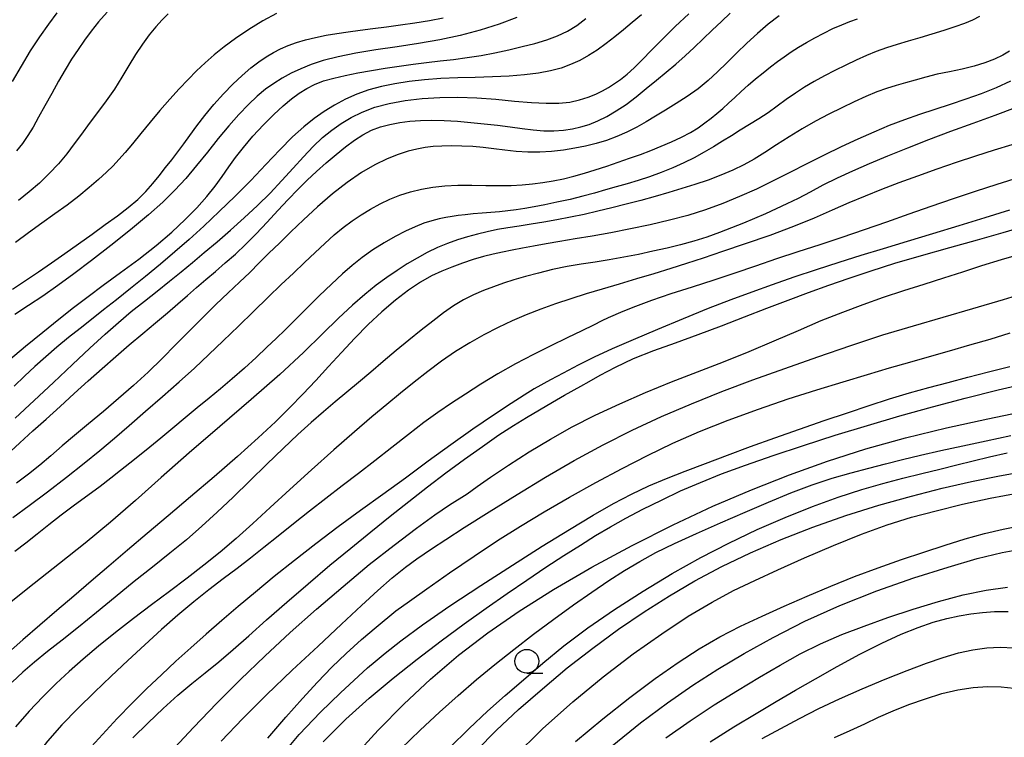
# Model space of a CAD drawing. Extents: x -4001 to -2000, y 103499 to 105000.
# Drawn here: x -2623 to -2520, y 104614 to 104690 of the extents above; entities that cross this region are included whole.
import ezdxf

# ---------------------------------------------------------------- set-up
doc = ezdxf.new("R2010")
doc.units = 0
for name, color, linetype in [('6331000', 2, 'Continuous'), ('7101000', 4, 'Continuous'), ('7102000', 2, 'Continuous')]:
    doc.layers.add(name, color=color, linetype=linetype)

# ---------------------------------------------------------------- blocks, each defined once
blk = doc.blocks.new('633100')
at = {"layer": '6331000'}
blk.add_lwpolyline([(0, -0.5), (0.67, -0.5)], dxfattribs=at)
blk.add_circle((0, 0), 0.5, dxfattribs=at)

msp = doc.modelspace()

# ---------------------------------------------------------------- linework, layer by layer
at = {"layer": '7101000', "flags": 128}
for points in [[(-2607.56, 104674.24), (-2606.9, 104675.07), (-2606.27, 104675.9), (-2605.65, 104676.74), (-2605, 104677.63), (-2604.27, 104678.61), (-2603.42, 104679.71), (-2602.48, 104680.86), (-2601.48, 104681.99), (-2600.49, 104683.01), (-2599.53, 104683.92), (-2598.62, 104684.7), (-2597.78, 104685.34), (-2597, 104685.88), (-2596.24, 104686.33), (-2595.49, 104686.72), (-2594.7, 104687.06), (-2593.83, 104687.37), (-2592.86, 104687.65), (-2591.81, 104687.9), (-2590.71, 104688.12), (-2589.57, 104688.32), (-2588.38, 104688.5), (-2587.13, 104688.67), (-2585.8, 104688.84), (-2584.39, 104689.02), (-2582.92, 104689.21), (-2581.4, 104689.44), (-2579.88, 104689.69), (-2578.42, 104689.97)], [(-2568.98, 104678.21), (-2567.87, 104678.12), (-2566.81, 104678.12), (-2565.81, 104678.18), (-2564.87, 104678.32), (-2563.98, 104678.51), (-2563.1, 104678.78), (-2562.2, 104679.14), (-2561.26, 104679.61), (-2560.27, 104680.19), (-2559.24, 104680.88), (-2558.18, 104681.67), (-2557.12, 104682.53), (-2556.06, 104683.4), (-2555.03, 104684.26), (-2554.03, 104685.11), (-2553.05, 104685.97), (-2552.1, 104686.85), (-2551.16, 104687.75), (-2550.21, 104688.66), (-2549.24, 104689.57), (-2548.31, 104690.44)], [(-2518.93, 104683.31), (-2520.41, 104682.63), (-2521.99, 104682), (-2523.62, 104681.41), (-2525.25, 104680.86), (-2526.87, 104680.34), (-2528.46, 104679.81), (-2530.05, 104679.26), (-2531.64, 104678.65), (-2533.26, 104677.98), (-2534.93, 104677.24), (-2536.68, 104676.42), (-2538.47, 104675.54), (-2540.27, 104674.64), (-2542.05, 104673.73), (-2543.82, 104672.85), (-2545.57, 104672), (-2547.33, 104671.2), (-2549.1, 104670.47), (-2550.91, 104669.81), (-2552.78, 104669.23), (-2554.7, 104668.72), (-2556.71, 104668.26), (-2558.78, 104667.82), (-2560.84, 104667.42), (-2562.79, 104667.07), (-2564.57, 104666.77), (-2566.18, 104666.51), (-2567.63, 104666.26), (-2568.94, 104666.02), (-2570.12, 104665.79), (-2571.21, 104665.57), (-2572.22, 104665.37), (-2573.2, 104665.17), (-2574.21, 104664.91), (-2575.29, 104664.59), (-2576.4, 104664.21), (-2577.51, 104663.8), (-2578.58, 104663.38), (-2579.65, 104662.88), (-2580.8, 104662.24), (-2582.08, 104661.39), (-2583.44, 104660.34), (-2584.86, 104659.13), (-2586.28, 104657.79), (-2587.69, 104656.35), (-2589.08, 104654.86), (-2590.45, 104653.38), (-2591.8, 104651.9), (-2593.14, 104650.47)], [(-2624.24, 104644.1), (-2622.84, 104645.39), (-2621.46, 104646.62), (-2620.06, 104647.87), (-2618.61, 104649.19), (-2617.14, 104650.55), (-2615.66, 104651.89), (-2614.21, 104653.19), (-2612.78, 104654.44), (-2611.36, 104655.66), (-2609.95, 104656.84), (-2608.59, 104657.97), (-2607.35, 104659.01), (-2606.25, 104659.96), (-2605.26, 104660.83), (-2604.3, 104661.67), (-2603.32, 104662.5), (-2602.32, 104663.35), (-2601.29, 104664.24), (-2600.23, 104665.18), (-2599.14, 104666.2), (-2598.03, 104667.3), (-2596.89, 104668.51), (-2595.76, 104669.73), (-2594.68, 104670.91), (-2593.67, 104671.96), (-2592.69, 104672.93), (-2591.71, 104673.85), (-2590.69, 104674.75), (-2589.66, 104675.62), (-2588.66, 104676.42), (-2587.73, 104677.11), (-2586.84, 104677.69), (-2585.95, 104678.16), (-2585, 104678.52), (-2584.01, 104678.78), (-2582.99, 104678.98), (-2581.93, 104679.11), (-2580.81, 104679.19), (-2579.61, 104679.21), (-2578.31, 104679.18), (-2576.94, 104679.1), (-2575.53, 104678.99), (-2574.12, 104678.84), (-2572.74, 104678.68), (-2571.41, 104678.51), (-2570.16, 104678.35), (-2568.98, 104678.21)], [(-2623.62, 104661.48), (-2622.24, 104662.39), (-2620.88, 104663.32), (-2619.51, 104664.25), (-2618.12, 104665.23), (-2616.69, 104666.25), (-2615.25, 104667.28), (-2613.88, 104668.27), (-2612.6, 104669.2), (-2611.46, 104670.06), (-2610.46, 104670.9), (-2609.62, 104671.74), (-2608.89, 104672.57), (-2608.22, 104673.4), (-2607.56, 104674.24)], [(-2533.55, 104663.43), (-2531.04, 104664.22), (-2528.24, 104665.03), (-2525.3, 104665.85), (-2522.39, 104666.66), (-2519.68, 104667.45), (-2517.2, 104668.17)], [(-2610.98, 104614.43), (-2609.38, 104616.01), (-2607.79, 104617.52), (-2606.25, 104618.9), (-2604.8, 104620.12), (-2603.39, 104621.25), (-2601.97, 104622.41), (-2600.47, 104623.7), (-2598.81, 104625.15), (-2596.95, 104626.8), (-2594.84, 104628.65), (-2592.58, 104630.59), (-2590.31, 104632.53), (-2588.12, 104634.34), (-2586.02, 104636.05), (-2584, 104637.67), (-2582.03, 104639.23), (-2580.09, 104640.75), (-2578.14, 104642.23), (-2576.19, 104643.67), (-2574.31, 104645.01), (-2572.58, 104646.2), (-2571.06, 104647.19), (-2569.69, 104648.05), (-2568.34, 104648.84), (-2566.96, 104649.64), (-2565.69, 104650.36), (-2563.98, 104651.32), (-2563.1, 104651.82), (-2561.96, 104652.47), (-2560.37, 104653.31), (-2558.45, 104654.21), (-2556.32, 104655.06), (-2554.05, 104655.88), (-2551.67, 104656.73), (-2549.24, 104657.65), (-2546.82, 104658.59), (-2544.48, 104659.51), (-2542.25, 104660.35), (-2540.1, 104661.14), (-2537.99, 104661.9), (-2535.84, 104662.66), (-2533.55, 104663.43)], [(-2591.03, 104614), (-2588.65, 104616.38), (-2586.2, 104618.6), (-2583.68, 104620.69), (-2581.14, 104622.7), (-2578.63, 104624.6), (-2576.21, 104626.38), (-2573.91, 104628.03), (-2571.72, 104629.56), (-2569.64, 104630.98), (-2567.65, 104632.32), (-2565.78, 104633.55), (-2564.04, 104634.66), (-2562.44, 104635.65), (-2560.88, 104636.57), (-2559.26, 104637.47), (-2557.47, 104638.42), (-2555.53, 104639.38), (-2553.52, 104640.33), (-2551.45, 104641.23), (-2549.22, 104642.12), (-2546.7, 104643.05), (-2543.81, 104644.06), (-2540.63, 104645.11), (-2537.3, 104646.17), (-2533.92, 104647.2), (-2530.52, 104648.2), (-2527.11, 104649.16), (-2523.68, 104650.06), (-2520.2, 104650.93), (-2516.58, 104651.78)], [(-2593.14, 104650.47), (-2594.5, 104649.07), (-2596.01, 104647.59), (-2597.82, 104645.91), (-2600.02, 104643.95), (-2602.46, 104641.82), (-2604.93, 104639.7), (-2607.27, 104637.71), (-2609.47, 104635.85), (-2611.53, 104634.11), (-2613.49, 104632.44), (-2615.36, 104630.85), (-2617.17, 104629.3), (-2618.96, 104627.78), (-2620.74, 104626.25), (-2622.52, 104624.7), (-2624.33, 104623.1)], [(-2571.04, 104612.38), (-2568.01, 104615.38), (-2564.84, 104618.22), (-2561.64, 104620.85), (-2558.5, 104623.24), (-2555.51, 104625.36), (-2552.74, 104627.18), (-2550.23, 104628.68), (-2547.97, 104629.89), (-2545.75, 104630.94), (-2543.33, 104632.04), (-2540.52, 104633.3), (-2537.5, 104634.61), (-2534.55, 104635.81), (-2531.86, 104636.78), (-2529.32, 104637.57), (-2526.73, 104638.26), (-2523.97, 104638.93), (-2521.05, 104639.56), (-2518.04, 104640.12)], [(-2544.98, 104614.37), (-2543.02, 104615.43), (-2541.06, 104616.47), (-2539.04, 104617.5), (-2536.87, 104618.53), (-2534.49, 104619.58), (-2532.05, 104620.6), (-2529.76, 104621.51), (-2527.74, 104622.27), (-2525.98, 104622.87), (-2524.38, 104623.34), (-2522.87, 104623.67), (-2521.41, 104623.87), (-2519.99, 104623.94), (-2518.58, 104623.87), (-2517.17, 104623.64), (-2515.76, 104623.2), (-2514.35, 104622.52), (-2512.93, 104621.55), (-2511.51, 104620.24), (-2510.11, 104618.59), (-2508.83, 104616.71), (-2507.78, 104614.8), (-2507.07, 104612.99)]]:
    msp.add_lwpolyline(points, dxfattribs=at)
at = {"layer": '7102000', "flags": 128}
for points in [[(-2618.94, 104690.48), (-2619.83, 104689.3), (-2620.77, 104687.97), (-2621.74, 104686.49), (-2622.71, 104684.9), (-2623.65, 104683.27)], [(-2557.62, 104690.28), (-2558.59, 104689.47), (-2559.51, 104688.71), (-2560.43, 104687.96), (-2561.34, 104687.25), (-2562.26, 104686.58), (-2563.18, 104686), (-2564.11, 104685.49), (-2565.06, 104685.05), (-2566.07, 104684.69), (-2567.17, 104684.39), (-2568.43, 104684.16), (-2569.89, 104683.98), (-2571.52, 104683.85), (-2573.27, 104683.77), (-2575.08, 104683.71), (-2576.9, 104683.66), (-2578.68, 104683.58), (-2580.38, 104683.44), (-2581.99, 104683.26), (-2583.5, 104683.02), (-2584.91, 104682.74), (-2586.23, 104682.39), (-2587.48, 104681.95), (-2588.68, 104681.41), (-2589.82, 104680.8), (-2590.92, 104680.12), (-2591.97, 104679.39), (-2593.05, 104678.53), (-2594.23, 104677.46), (-2595.56, 104676.11), (-2597.02, 104674.56), (-2598.6, 104672.91), (-2600.25, 104671.25), (-2601.92, 104669.64), (-2603.55, 104668.12), (-2605.08, 104666.72), (-2606.57, 104665.41), (-2608.08, 104664.12), (-2609.65, 104662.82), (-2611.22, 104661.56), (-2612.71, 104660.37), (-2614.06, 104659.31), (-2615.31, 104658.33), (-2616.52, 104657.38), (-2617.73, 104656.41), (-2618.94, 104655.41), (-2620.11, 104654.41), (-2621.25, 104653.4), (-2622.35, 104652.38), (-2623.43, 104651.32)], [(-2570.72, 104689.98), (-2572.57, 104689.29), (-2574.55, 104688.66), (-2576.63, 104688.1), (-2578.79, 104687.65), (-2581.01, 104687.27), (-2583.25, 104686.93), (-2585.48, 104686.59), (-2587.59, 104686.24), (-2589.45, 104685.88), (-2591, 104685.49), (-2592.27, 104685.07), (-2593.37, 104684.62), (-2594.37, 104684.15), (-2595.31, 104683.64), (-2596.2, 104683.08), (-2597.06, 104682.46), (-2597.94, 104681.74), (-2598.86, 104680.87), (-2599.85, 104679.82), (-2600.91, 104678.61), (-2602.02, 104677.29), (-2603.15, 104675.88), (-2604.3, 104674.46), (-2605.43, 104673.11), (-2606.56, 104671.87), (-2607.82, 104670.63), (-2609.34, 104669.28), (-2611.22, 104667.72), (-2613.29, 104666.07), (-2615.33, 104664.49), (-2617.17, 104663.09), (-2618.84, 104661.87), (-2620.41, 104660.77), (-2621.92, 104659.77), (-2623.35, 104658.84)], [(-2607.29, 104690.37), (-2607.92, 104689.74), (-2608.57, 104689.01), (-2609.26, 104688.16), (-2609.98, 104687.18), (-2610.7, 104686.1), (-2611.4, 104684.94), (-2612.12, 104683.72), (-2612.9, 104682.48), (-2613.78, 104681.24), (-2614.7, 104680.02), (-2615.57, 104678.86), (-2616.36, 104677.77), (-2617.12, 104676.73), (-2617.91, 104675.7), (-2618.79, 104674.65), (-2619.76, 104673.61), (-2620.78, 104672.62), (-2621.85, 104671.69), (-2622.99, 104670.78)], [(-2595.91, 104690.42), (-2597.36, 104689.63), (-2598.83, 104688.73), (-2600.2, 104687.8), (-2601.4, 104686.91), (-2602.45, 104686.06), (-2603.41, 104685.22), (-2604.3, 104684.38), (-2605.19, 104683.5), (-2606.11, 104682.52), (-2607.11, 104681.42), (-2608.14, 104680.23), (-2609.16, 104679.02), (-2610.13, 104677.84), (-2611.01, 104676.75), (-2611.78, 104675.82), (-2612.44, 104675.08), (-2613.06, 104674.44), (-2613.74, 104673.78), (-2614.57, 104673.01), (-2615.55, 104672.15), (-2616.66, 104671.24), (-2617.88, 104670.32), (-2619.18, 104669.39), (-2620.53, 104668.41)], [(-2613.69, 104690.56), (-2614.57, 104689.55)], [(-2573, 104686.3), (-2571.54, 104686.61), (-2570.13, 104686.94), (-2568.8, 104687.28), (-2567.56, 104687.65), (-2566.42, 104688.07), (-2565.38, 104688.56), (-2564.41, 104689.15), (-2563.46, 104689.87)], [(-2543.19, 104690.17), (-2544.33, 104689.28), (-2545.46, 104688.31), (-2546.58, 104687.3), (-2547.65, 104686.26), (-2548.68, 104685.25), (-2549.67, 104684.28), (-2550.65, 104683.37), (-2551.69, 104682.51), (-2552.82, 104681.71), (-2553.99, 104680.97), (-2555.12, 104680.28), (-2556.16, 104679.64), (-2557.14, 104679.05), (-2558.12, 104678.5), (-2559.15, 104677.98), (-2560.21, 104677.51), (-2561.29, 104677.1), (-2562.38, 104676.77), (-2563.49, 104676.5)], [(-2522.18, 104690.09), (-2522.9, 104689.72), (-2523.76, 104689.37), (-2524.76, 104689.01), (-2525.92, 104688.63), (-2527.17, 104688.25), (-2528.43, 104687.87), (-2529.65, 104687.51), (-2530.82, 104687.16), (-2531.93, 104686.8), (-2533, 104686.41), (-2534.04, 104685.99), (-2535.11, 104685.52), (-2536.21, 104685), (-2537.34, 104684.44), (-2538.44, 104683.87), (-2539.5, 104683.29), (-2540.52, 104682.69), (-2541.49, 104682.06), (-2542.44, 104681.38), (-2543.39, 104680.68), (-2544.34, 104680), (-2545.31, 104679.36), (-2546.29, 104678.76), (-2547.26, 104678.17), (-2548.2, 104677.59), (-2549.14, 104677.01), (-2550.09, 104676.43), (-2551.07, 104675.85), (-2552.09, 104675.28), (-2553.18, 104674.73), (-2554.34, 104674.21), (-2555.55, 104673.73), (-2556.77, 104673.29)], [(-2555.43, 104687.72), (-2554.09, 104689.03), (-2552.66, 104690.38)], [(-2538.49, 104688.36), (-2537.54, 104688.83), (-2536.63, 104689.23), (-2535.78, 104689.57), (-2534.96, 104689.85)], [(-2614.57, 104689.55), (-2615.35, 104688.57), (-2616.06, 104687.61), (-2616.73, 104686.64), (-2617.4, 104685.61), (-2618.08, 104684.5), (-2618.78, 104683.31), (-2619.49, 104682.02), (-2620.2, 104680.72), (-2620.86, 104679.53), (-2621.45, 104678.49), (-2622.01, 104677.6), (-2622.57, 104676.78), (-2623.19, 104676)], [(-2623.58, 104637.53), (-2621.84, 104638.81), (-2619.92, 104640.25), (-2617.94, 104641.77), (-2616.07, 104643.24), (-2614.43, 104644.58), (-2612.91, 104645.87), (-2611.35, 104647.21), (-2609.64, 104648.69), (-2607.86, 104650.24), (-2606.13, 104651.77), (-2604.52, 104653.22), (-2603.01, 104654.63), (-2601.49, 104656.08), (-2599.91, 104657.61), (-2598.32, 104659.16), (-2596.8, 104660.64), (-2595.41, 104661.97), (-2594.13, 104663.17), (-2592.96, 104664.28), (-2591.87, 104665.33), (-2590.84, 104666.3), (-2589.86, 104667.18), (-2588.91, 104667.96), (-2587.97, 104668.66), (-2587.02, 104669.3), (-2586.05, 104669.9), (-2585.05, 104670.46), (-2584.02, 104670.95), (-2582.96, 104671.36), (-2581.87, 104671.7), (-2580.72, 104671.98), (-2579.53, 104672.19), (-2578.25, 104672.34), (-2576.89, 104672.42), (-2575.43, 104672.42), (-2573.96, 104672.38), (-2572.56, 104672.36), (-2571.3, 104672.38), (-2570.15, 104672.45), (-2569.06, 104672.55), (-2567.98, 104672.69), (-2566.89, 104672.86), (-2565.81, 104673.08), (-2564.72, 104673.35), (-2563.62, 104673.67), (-2562.47, 104674.02), (-2561.28, 104674.41), (-2560.08, 104674.81), (-2558.89, 104675.22), (-2557.74, 104675.63), (-2556.64, 104676.05), (-2555.55, 104676.49), (-2554.47, 104676.96), (-2553.44, 104677.44), (-2552.5, 104677.94), (-2551.69, 104678.43), (-2550.98, 104678.93), (-2550.33, 104679.42), (-2549.72, 104679.92), (-2549.11, 104680.44), (-2548.49, 104681), (-2547.85, 104681.6), (-2547.17, 104682.24), (-2546.44, 104682.9), (-2545.67, 104683.56), (-2544.88, 104684.2), (-2544.1, 104684.81), (-2543.37, 104685.36), (-2542.66, 104685.88), (-2541.93, 104686.38), (-2541.15, 104686.88), (-2540.32, 104687.37), (-2539.43, 104687.87), (-2538.49, 104688.36)], [(-2623.32, 104647.95), (-2621.33, 104649.8), (-2619.3, 104651.72), (-2617.31, 104653.6), (-2615.49, 104655.32), (-2613.9, 104656.77), (-2612.49, 104658.01), (-2611.14, 104659.14), (-2609.77, 104660.23), (-2608.42, 104661.3), (-2607.12, 104662.33), (-2605.91, 104663.31), (-2604.74, 104664.29), (-2603.5, 104665.33), (-2602.15, 104666.47), (-2600.73, 104667.69), (-2599.3, 104668.96), (-2597.92, 104670.26), (-2596.59, 104671.58), (-2595.35, 104672.89), (-2594.18, 104674.17), (-2593.08, 104675.38), (-2592.05, 104676.47), (-2591.08, 104677.39), (-2590.12, 104678.17), (-2589.14, 104678.86), (-2588.09, 104679.5), (-2586.93, 104680.07), (-2585.61, 104680.57), (-2584.09, 104680.97), (-2582.42, 104681.28), (-2580.64, 104681.49), (-2578.79, 104681.61), (-2576.88, 104681.63), (-2574.91, 104681.56), (-2572.9, 104681.41), (-2570.95, 104681.23), (-2569.16, 104681.08), (-2567.63, 104681), (-2566.31, 104681.01), (-2565.16, 104681.12), (-2564.14, 104681.34), (-2563.22, 104681.63), (-2562.42, 104681.96), (-2561.71, 104682.3), (-2561.08, 104682.65), (-2560.46, 104683.05), (-2559.82, 104683.5), (-2559.13, 104684.04), (-2558.38, 104684.72), (-2557.54, 104685.55), (-2556.57, 104686.55), (-2555.43, 104687.72)], [(-2624.02, 104654.02), (-2622.23, 104655.51), (-2620.44, 104656.99), (-2618.74, 104658.36), (-2617.19, 104659.58), (-2615.68, 104660.72), (-2614.08, 104661.91), (-2612.27, 104663.23), (-2610.37, 104664.64), (-2608.54, 104666.08), (-2606.9, 104667.47), (-2605.48, 104668.79), (-2604.26, 104670.04), (-2603.23, 104671.2), (-2602.35, 104672.3), (-2601.6, 104673.33), (-2600.92, 104674.31), (-2600.21, 104675.3), (-2599.39, 104676.37), (-2598.39, 104677.54), (-2597.28, 104678.74), (-2596.19, 104679.83), (-2595.22, 104680.73), (-2594.34, 104681.45), (-2593.53, 104682.04), (-2592.74, 104682.54), (-2591.92, 104682.97), (-2590.99, 104683.33), (-2589.91, 104683.64), (-2588.7, 104683.92), (-2587.37, 104684.17), (-2585.96, 104684.42), (-2584.5, 104684.66), (-2583.04, 104684.89), (-2581.59, 104685.08), (-2580.17, 104685.26), (-2578.75, 104685.43), (-2577.33, 104685.6), (-2575.91, 104685.79), (-2574.46, 104686.02), (-2573, 104686.3)], [(-2519.01, 104686.45), (-2519.73, 104686.04), (-2520.6, 104685.63), (-2521.6, 104685.24), (-2522.74, 104684.89), (-2524, 104684.58), (-2525.32, 104684.3), (-2526.62, 104684.03), (-2527.81, 104683.73), (-2528.92, 104683.42), (-2529.95, 104683.13), (-2530.93, 104682.85), (-2531.91, 104682.55), (-2532.95, 104682.18), (-2534.09, 104681.72), (-2535.32, 104681.16), (-2536.62, 104680.53), (-2537.98, 104679.85), (-2539.37, 104679.1), (-2540.77, 104678.31), (-2542.14, 104677.46), (-2543.46, 104676.62), (-2544.69, 104675.83), (-2545.81, 104675.13), (-2546.9, 104674.52), (-2548.03, 104673.96), (-2549.29, 104673.44), (-2550.64, 104672.94), (-2552.02, 104672.48), (-2553.39, 104672.04), (-2554.77, 104671.62), (-2556.19, 104671.21), (-2557.69, 104670.8), (-2559.22, 104670.4), (-2560.74, 104670.02), (-2562.22, 104669.66), (-2563.65, 104669.34), (-2565.08, 104669.04), (-2566.49, 104668.77)], [(-2518.42, 104680.5), (-2520.58, 104679.7), (-2522.88, 104678.88), (-2525.22, 104678.03), (-2527.53, 104677.16), (-2529.73, 104676.28), (-2531.81, 104675.43), (-2533.74, 104674.63), (-2535.5, 104673.87), (-2537.11, 104673.13), (-2538.59, 104672.39), (-2539.95, 104671.68), (-2541.2, 104671.02), (-2542.38, 104670.44), (-2543.51, 104669.91), (-2544.62, 104669.41), (-2545.77, 104668.92), (-2546.94, 104668.42), (-2548.17, 104667.93), (-2549.45, 104667.44), (-2550.77, 104666.96), (-2552.13, 104666.53), (-2553.52, 104666.14), (-2554.95, 104665.79), (-2556.43, 104665.47), (-2557.95, 104665.14), (-2559.49, 104664.84), (-2561.01, 104664.57), (-2562.49, 104664.34), (-2563.95, 104664.13), (-2565.43, 104663.88), (-2566.95, 104663.56), (-2568.43, 104663.19), (-2569.81, 104662.82), (-2571.02, 104662.46), (-2572.1, 104662.11), (-2573.14, 104661.75), (-2574.2, 104661.36), (-2575.26, 104660.91), (-2576.31, 104660.39), (-2577.35, 104659.75), (-2578.41, 104659.01), (-2579.53, 104658.15), (-2580.75, 104657.19), (-2582.04, 104656.15), (-2583.37, 104655.05), (-2584.71, 104653.92), (-2586.03, 104652.8), (-2587.31, 104651.71), (-2588.54, 104650.68), (-2589.76, 104649.67), (-2590.99, 104648.63), (-2592.28, 104647.5), (-2593.67, 104646.24), (-2595.21, 104644.79), (-2596.91, 104643.14), (-2598.71, 104641.39), (-2600.47, 104639.68)], [(-2563.49, 104676.5), (-2564.63, 104676.28), (-2565.82, 104676.09), (-2567.05, 104675.95), (-2568.3, 104675.88), (-2569.54, 104675.88), (-2570.77, 104675.95), (-2571.96, 104676.06), (-2573.1, 104676.2), (-2574.22, 104676.34), (-2575.33, 104676.45), (-2576.46, 104676.51), (-2577.56, 104676.52), (-2578.58, 104676.5), (-2579.48, 104676.45), (-2580.32, 104676.35), (-2581.18, 104676.19), (-2582.11, 104675.96), (-2583.15, 104675.63), (-2584.31, 104675.17), (-2585.6, 104674.54), (-2587, 104673.73), (-2588.49, 104672.7), (-2590.05, 104671.48), (-2591.6, 104670.13), (-2593.08, 104668.77), (-2594.41, 104667.51), (-2595.61, 104666.33), (-2596.7, 104665.26), (-2597.72, 104664.25), (-2598.72, 104663.26), (-2599.8, 104662.23), (-2600.99, 104661.1), (-2602.28, 104659.87), (-2603.64, 104658.54), (-2605.04, 104657.14), (-2606.46, 104655.69), (-2607.91, 104654.23), (-2609.39, 104652.8), (-2610.9, 104651.39), (-2612.47, 104650.01), (-2614.07, 104648.66), (-2615.64, 104647.37), (-2617.1, 104646.16), (-2618.4, 104645.05), (-2619.58, 104644.02), (-2620.74, 104643.05), (-2621.94, 104642.1), (-2623.19, 104641.15)], [(-2518.77, 104676.63), (-2520.63, 104676.09), (-2522.59, 104675.46), (-2524.61, 104674.78), (-2526.66, 104674.07), (-2528.68, 104673.35), (-2530.62, 104672.64), (-2532.44, 104671.95), (-2534.17, 104671.26), (-2535.87, 104670.54), (-2537.62, 104669.77), (-2539.51, 104668.94), (-2541.67, 104668.07), (-2544.16, 104667.14), (-2546.74, 104666.24), (-2549.14, 104665.43), (-2551.15, 104664.76), (-2552.89, 104664.2), (-2554.56, 104663.67), (-2556.33, 104663.12), (-2558.16, 104662.57), (-2559.98, 104662.02), (-2561.74, 104661.5), (-2563.42, 104660.99), (-2565.05, 104660.48), (-2566.64, 104659.96), (-2568.2, 104659.41), (-2569.71, 104658.82), (-2571.2, 104658.17), (-2572.67, 104657.46), (-2574.15, 104656.69), (-2575.63, 104655.85), (-2577.12, 104654.94), (-2578.59, 104653.94), (-2580.04, 104652.87), (-2581.47, 104651.75), (-2582.89, 104650.59), (-2584.33, 104649.41), (-2585.91, 104648.1), (-2587.74, 104646.53), (-2589.9, 104644.63), (-2592.24, 104642.55), (-2594.51, 104640.48), (-2596.56, 104638.6), (-2598.41, 104636.9), (-2600.14, 104635.35)], [(-2556.77, 104673.29), (-2557.97, 104672.91), (-2559.13, 104672.56), (-2560.27, 104672.22), (-2561.39, 104671.9), (-2562.54, 104671.57), (-2563.78, 104671.24), (-2565.12, 104670.91), (-2566.49, 104670.61), (-2567.78, 104670.34), (-2568.9, 104670.12), (-2569.88, 104669.95), (-2570.78, 104669.81), (-2571.65, 104669.71), (-2572.52, 104669.62), (-2573.42, 104669.54), (-2574.35, 104669.46), (-2575.27, 104669.38), (-2576.12, 104669.3), (-2576.85, 104669.21), (-2577.5, 104669.12), (-2578.15, 104669.01), (-2578.85, 104668.87), (-2579.61, 104668.68), (-2580.45, 104668.41), (-2581.38, 104668.05), (-2582.39, 104667.59), (-2583.48, 104667.02), (-2584.63, 104666.35), (-2585.8, 104665.61), (-2586.92, 104664.82), (-2587.97, 104663.99), (-2589, 104663.09), (-2590.13, 104662.03), (-2591.42, 104660.78), (-2592.75, 104659.47), (-2593.98, 104658.25), (-2595.01, 104657.24), (-2595.94, 104656.33), (-2596.91, 104655.4), (-2598.04, 104654.33), (-2599.28, 104653.2), (-2600.55, 104652.08), (-2601.78, 104651.05), (-2602.99, 104650.06), (-2604.22, 104649.05), (-2605.5, 104647.99), (-2606.78, 104646.9), (-2608.03, 104645.87), (-2609.2, 104644.92), (-2610.29, 104644.06), (-2611.31, 104643.26), (-2612.28, 104642.47), (-2613.28, 104641.67), (-2614.4, 104640.81), (-2615.7, 104639.85), (-2617.11, 104638.83), (-2618.5, 104637.79), (-2619.8, 104636.78), (-2621.01, 104635.79), (-2622.19, 104634.85), (-2623.35, 104633.97)], [(-2518.02, 104673.21), (-2520.34, 104672.46), (-2522.62, 104671.73), (-2524.93, 104670.97), (-2527.26, 104670.17), (-2529.59, 104669.35), (-2531.93, 104668.53), (-2534.26, 104667.72), (-2536.6, 104666.92), (-2538.93, 104666.15), (-2541.23, 104665.4), (-2543.48, 104664.66), (-2545.66, 104663.92), (-2547.82, 104663.18), (-2550.03, 104662.44), (-2552.31, 104661.71), (-2554.54, 104660.99), (-2556.57, 104660.3), (-2558.26, 104659.68), (-2559.57, 104659.16), (-2561.12, 104658.49), (-2561.79, 104658.16), (-2562.66, 104657.73), (-2563.9, 104657.12), (-2565.42, 104656.39), (-2567.13, 104655.56), (-2568.96, 104654.65), (-2570.84, 104653.66), (-2572.7, 104652.6), (-2574.47, 104651.52), (-2576.1, 104650.48), (-2577.57, 104649.53), (-2578.98, 104648.57), (-2580.45, 104647.5), (-2582.08, 104646.25), (-2583.82, 104644.88), (-2585.59, 104643.49), (-2587.32, 104642.16), (-2589.02, 104640.86), (-2590.73, 104639.55), (-2592.44, 104638.21), (-2594.13, 104636.87), (-2595.74, 104635.58), (-2597.23, 104634.39), (-2598.64, 104633.27), (-2600.04, 104632.19), (-2601.49, 104631.1), (-2603.01, 104629.96)], [(-2519.01, 104669.78), (-2521.6, 104668.99), (-2524.33, 104668.14), (-2527.09, 104667.29), (-2529.77, 104666.48), (-2532.26, 104665.73), (-2534.62, 104665.02), (-2536.94, 104664.3), (-2539.29, 104663.54), (-2541.64, 104662.75), (-2543.91, 104661.96), (-2546.07, 104661.18), (-2548.26, 104660.36), (-2550.62, 104659.45), (-2553.25, 104658.39), (-2555.96, 104657.28), (-2558.51, 104656.19), (-2560.69, 104655.22), (-2562.58, 104654.35), (-2564.26, 104653.51), (-2565.83, 104652.7), (-2567.17, 104651.98), (-2568.9, 104651.04), (-2569.94, 104650.37), (-2571.3, 104649.51), (-2573.16, 104648.29), (-2575.33, 104646.81), (-2577.63, 104645.17), (-2580, 104643.44), (-2582.39, 104641.68), (-2584.76, 104639.97), (-2587.11, 104638.27), (-2589.45, 104636.55), (-2591.78, 104634.8), (-2594.04, 104633.04), (-2596.17, 104631.34), (-2598.13, 104629.73), (-2599.94, 104628.21), (-2601.65, 104626.74), (-2603.29, 104625.3), (-2604.89, 104623.88), (-2606.46, 104622.47), (-2607.99, 104621.06), (-2609.52, 104619.61), (-2611.05, 104618.08), (-2612.61, 104616.46), (-2614.17, 104614.78)], [(-2566.49, 104668.77), (-2567.87, 104668.52), (-2569.2, 104668.3), (-2570.45, 104668.11), (-2571.63, 104667.93), (-2572.74, 104667.74), (-2573.8, 104667.52), (-2574.84, 104667.27), (-2575.87, 104666.99), (-2576.91, 104666.67), (-2577.97, 104666.29), (-2579.04, 104665.85), (-2580.1, 104665.34), (-2581.16, 104664.76), (-2582.21, 104664.14), (-2583.26, 104663.47), (-2584.33, 104662.73), (-2585.45, 104661.9), (-2586.64, 104660.94), (-2587.94, 104659.81), (-2589.4, 104658.44), (-2591.07, 104656.81), (-2593.07, 104654.86), (-2595.55, 104652.56), (-2598.56, 104649.92), (-2601.84, 104647.1), (-2605.07, 104644.32), (-2608, 104641.74), (-2610.69, 104639.34), (-2613.31, 104637.07), (-2615.97, 104634.86), (-2618.67, 104632.71), (-2621.33, 104630.61), (-2623.92, 104628.57)], [(-2620.53, 104668.41), (-2621.91, 104667.4), (-2623.28, 104666.38)], [(-2575.93, 104640.03), (-2574.85, 104640.78), (-2573.45, 104641.76), (-2571.56, 104643.04), (-2569.41, 104644.43), (-2567.18, 104645.77), (-2564.89, 104647.05), (-2562.47, 104648.28), (-2559.9, 104649.48), (-2557.22, 104650.65), (-2554.48, 104651.77), (-2551.74, 104652.84), (-2549.02, 104653.89), (-2546.33, 104654.96), (-2543.71, 104656.07), (-2541.17, 104657.17), (-2538.77, 104658.2), (-2536.51, 104659.1), (-2534.36, 104659.9), (-2532.24, 104660.64), (-2530.11, 104661.34), (-2527.99, 104662.02), (-2525.92, 104662.68), (-2523.92, 104663.33), (-2521.93, 104663.98), (-2519.87, 104664.61), (-2517.69, 104665.24)], [(-2579.65, 104634.27), (-2578.16, 104635.23), (-2576.22, 104636.48), (-2573.62, 104638.14), (-2570.68, 104639.97), (-2567.69, 104641.78), (-2564.68, 104643.52), (-2561.66, 104645.17), (-2558.61, 104646.7), (-2555.53, 104648.14), (-2552.39, 104649.48), (-2549.2, 104650.75), (-2545.94, 104651.97), (-2542.58, 104653.19), (-2539.13, 104654.41), (-2535.67, 104655.6), (-2532.3, 104656.7), (-2529.1, 104657.66), (-2525.98, 104658.55), (-2522.86, 104659.45), (-2519.66, 104660.41), (-2516.49, 104661.4)], [(-2583.38, 104627.76), (-2581.96, 104628.77), (-2580.15, 104630.06), (-2577.76, 104631.73), (-2575.19, 104633.5), (-2572.73, 104635.13), (-2570.33, 104636.65), (-2567.84, 104638.14), (-2565.17, 104639.67), (-2562.41, 104641.2), (-2559.65, 104642.67), (-2557, 104644.05), (-2554.34, 104645.34), (-2551.55, 104646.57), (-2548.52, 104647.77), (-2545.37, 104648.92), (-2542.23, 104649.98), (-2539.24, 104650.94), (-2536.46, 104651.79), (-2533.91, 104652.55), (-2531.62, 104653.23), (-2529.49, 104653.85), (-2527.42, 104654.45), (-2525.32, 104655.04), (-2523.19, 104655.65), (-2521.06, 104656.26), (-2518.96, 104656.9)], [(-2586.35, 104621.76), (-2585.56, 104622.43), (-2584.5, 104623.32), (-2582.87, 104624.61), (-2580.61, 104626.28), (-2577.74, 104628.27), (-2574.49, 104630.41), (-2571.17, 104632.55), (-2568.03, 104634.53), (-2565.18, 104636.29), (-2562.68, 104637.78), (-2560.55, 104639), (-2558.67, 104639.99), (-2556.87, 104640.85), (-2555.01, 104641.64), (-2553.04, 104642.42), (-2550.92, 104643.22), (-2548.62, 104644.08), (-2546.18, 104644.98), (-2543.63, 104645.9), (-2541.04, 104646.82), (-2538.48, 104647.71), (-2536.02, 104648.54), (-2533.74, 104649.3), (-2531.6, 104649.99), (-2529.53, 104650.61), (-2527.5, 104651.18), (-2525.46, 104651.72), (-2523.38, 104652.26), (-2521.22, 104652.82), (-2518.99, 104653.4)], [(-2587.79, 104612.45), (-2585.25, 104615.23), (-2582.56, 104617.96), (-2579.75, 104620.59), (-2576.82, 104623.09), (-2573.76, 104625.45), (-2570.47, 104627.72), (-2566.85, 104629.99), (-2562.84, 104632.32), (-2558.59, 104634.62), (-2554.3, 104636.78), (-2550.13, 104638.72), (-2546.08, 104640.45), (-2542.1, 104642.01), (-2538.13, 104643.44), (-2534.1, 104644.74), (-2529.95, 104645.91), (-2525.63, 104646.95), (-2521.29, 104647.88), (-2517.1, 104648.76)], [(-2582.87, 104613.28), (-2580.85, 104615.23), (-2578.83, 104617.11), (-2576.85, 104618.88), (-2574.92, 104620.54), (-2573.01, 104622.12), (-2571.03, 104623.69), (-2568.95, 104625.3), (-2566.82, 104626.88), (-2564.76, 104628.38), (-2562.85, 104629.72), (-2561.07, 104630.92), (-2559.4, 104631.98), (-2557.8, 104632.94), (-2556.11, 104633.87), (-2554.17, 104634.83), (-2551.87, 104635.88), (-2549.34, 104636.99), (-2546.76, 104638.1), (-2544.3, 104639.16), (-2541.96, 104640.13), (-2539.74, 104640.97), (-2537.64, 104641.66), (-2535.65, 104642.23), (-2533.79, 104642.73), (-2532.02, 104643.19), (-2530.25, 104643.64), (-2528.36, 104644.09), (-2526.24, 104644.56), (-2523.92, 104645.05), (-2521.46, 104645.57), (-2518.88, 104646.13)], [(-2577.76, 104613.39), (-2575.71, 104615.43), (-2573.78, 104617.24), (-2571.92, 104618.89), (-2570.02, 104620.53), (-2567.99, 104622.26), (-2565.76, 104624.08), (-2563.25, 104625.97), (-2560.45, 104627.91), (-2557.46, 104629.83), (-2554.41, 104631.66), (-2551.41, 104633.34), (-2548.45, 104634.87), (-2545.51, 104636.28), (-2542.56, 104637.56), (-2539.69, 104638.7), (-2536.98, 104639.67), (-2534.53, 104640.47), (-2532.3, 104641.12), (-2530.22, 104641.67), (-2528.23, 104642.17), (-2526.35, 104642.63), (-2524.55, 104643.07), (-2522.83, 104643.48), (-2521.11, 104643.9), (-2519.27, 104644.33)], [(-2574.93, 104613.12), (-2572.84, 104615.23), (-2570.52, 104617.4), (-2568.02, 104619.59), (-2565.41, 104621.76), (-2562.73, 104623.84), (-2560.03, 104625.82), (-2557.35, 104627.65), (-2554.7, 104629.34), (-2552.02, 104630.9), (-2549.2, 104632.39), (-2546.19, 104633.84), (-2542.99, 104635.23), (-2539.64, 104636.54), (-2536.19, 104637.75), (-2532.72, 104638.83), (-2529.32, 104639.79), (-2526.08, 104640.61), (-2523, 104641.31), (-2520.08, 104641.9), (-2517.34, 104642.41)], [(-2600.47, 104639.68), (-2602.13, 104638.09), (-2603.73, 104636.62), (-2605.36, 104635.2), (-2607.09, 104633.79), (-2608.92, 104632.34), (-2610.84, 104630.82), (-2612.83, 104629.2), (-2614.81, 104627.58), (-2616.69, 104626.05), (-2618.39, 104624.69), (-2619.92, 104623.48), (-2621.28, 104622.37), (-2622.51, 104621.31), (-2623.63, 104620.29)], [(-2607.05, 104612.91), (-2604.61, 104615.53), (-2602.17, 104618.07), (-2599.7, 104620.55), (-2597.14, 104623.01), (-2594.47, 104625.48), (-2591.71, 104627.93), (-2588.93, 104630.32), (-2586.18, 104632.6), (-2583.58, 104634.66), (-2581.24, 104636.43), (-2579.29, 104637.83), (-2577.76, 104638.86), (-2575.93, 104640.03)], [(-2564.54, 104614.06), (-2561.69, 104616.44), (-2558.86, 104618.68), (-2556.2, 104620.67), (-2553.79, 104622.35), (-2551.58, 104623.78), (-2549.42, 104625.02), (-2547.23, 104626.15), (-2544.98, 104627.21), (-2542.65, 104628.25), (-2540.24, 104629.31), (-2537.78, 104630.36), (-2535.29, 104631.36), (-2532.8, 104632.28), (-2530.36, 104633.14), (-2528.01, 104633.92), (-2525.79, 104634.65), (-2523.67, 104635.3), (-2521.64, 104635.86), (-2519.68, 104636.32), (-2517.77, 104636.69)], [(-2600.14, 104635.35), (-2601.83, 104633.91), (-2603.52, 104632.54), (-2605.28, 104631.18), (-2607.12, 104629.8), (-2609.01, 104628.38), (-2610.92, 104626.94), (-2612.79, 104625.49), (-2614.57, 104624.05), (-2616.2, 104622.68), (-2617.67, 104621.39), (-2619.03, 104620.12), (-2620.41, 104618.75), (-2621.85, 104617.23), (-2623.3, 104615.59)], [(-2582.37, 104632.33), (-2581.19, 104633.2), (-2579.65, 104634.27)], [(-2560.72, 104613.58), (-2557.72, 104616), (-2554.9, 104618.11), (-2552.25, 104619.96), (-2549.63, 104621.64), (-2546.87, 104623.28), (-2543.83, 104624.97), (-2540.48, 104626.66), (-2536.83, 104628.31), (-2532.94, 104629.84), (-2529.05, 104631.21), (-2525.46, 104632.35), (-2522.41, 104633.23), (-2519.81, 104633.86), (-2517.47, 104634.29)], [(-2601.71, 104614.1), (-2599.45, 104616.45), (-2596.96, 104618.93), (-2594.26, 104621.52), (-2591.55, 104624.06), (-2589.08, 104626.37), (-2587.01, 104628.31), (-2585.28, 104629.9), (-2583.77, 104631.22), (-2582.37, 104632.33)], [(-2603.01, 104629.96), (-2604.6, 104628.71), (-2606.27, 104627.31), (-2607.99, 104625.79), (-2609.74, 104624.19), (-2611.5, 104622.56), (-2613.25, 104620.91), (-2615.01, 104619.22), (-2616.75, 104617.51), (-2618.42, 104615.79), (-2619.94, 104614.08), (-2621.27, 104612.38), (-2622.43, 104610.63), (-2623.5, 104608.77)], [(-2555.06, 104614.44), (-2552.52, 104616.23), (-2550, 104617.88), (-2547.56, 104619.39), (-2545.24, 104620.79), (-2543.07, 104622.07), (-2540.97, 104623.25), (-2538.84, 104624.31), (-2536.62, 104625.27), (-2534.27, 104626.16), (-2531.77, 104627.04), (-2529.13, 104627.92), (-2526.46, 104628.75), (-2523.87, 104629.44), (-2521.48, 104629.93), (-2519.25, 104630.23)], [(-2596.82, 104614.4), (-2594.93, 104616.6), (-2593.17, 104618.57), (-2591.6, 104620.29), (-2590.12, 104621.83), (-2588.61, 104623.29), (-2586.99, 104624.74), (-2585.46, 104626.04), (-2583.38, 104627.76)], [(-2550.41, 104614.03), (-2547.93, 104615.59), (-2545.61, 104616.98), (-2543.51, 104618.23), (-2541.49, 104619.42), (-2539.39, 104620.64), (-2537.09, 104621.93), (-2534.71, 104623.22), (-2532.43, 104624.37), (-2530.4, 104625.3), (-2528.61, 104626.02), (-2527.02, 104626.56), (-2525.6, 104626.96), (-2524.3, 104627.24), (-2523.07, 104627.45), (-2521.86, 104627.59), (-2520.59, 104627.67), (-2519.16, 104627.67)], [(-2595.64, 104612.25), (-2593.53, 104614.78), (-2591.29, 104617.14), (-2589.2, 104619.16), (-2586.35, 104621.76)], [(-2537.38, 104614.48), (-2535.73, 104615.21), (-2534.21, 104615.91), (-2532.75, 104616.59), (-2531.24, 104617.26), (-2529.59, 104617.93), (-2527.85, 104618.54), (-2526.11, 104619.07), (-2524.43, 104619.46), (-2522.83, 104619.71), (-2521.32, 104619.82), (-2519.91, 104619.8), (-2518.58, 104619.63), (-2517.32, 104619.31), (-2516.11, 104618.8), (-2514.94, 104618.01), (-2513.83, 104616.83), (-2512.79, 104615.19), (-2511.9, 104613.2)], [(-2614.17, 104614.78), (-2615.7, 104613.1), (-2617.17, 104611.46), (-2618.58, 104609.82), (-2619.89, 104608.12), (-2621.09, 104606.31), (-2622.15, 104604.43), (-2623.01, 104602.52)]]:
    msp.add_lwpolyline(points, dxfattribs=at)

# ---------------------------------------------------------------- block references
at = {"layer": '6331000', "xscale": 2.5, "yscale": 2.5, "zscale": 2.5}
msp.add_blockref('633100', (-2569.65, 104622.46), dxfattribs=at)

doc.saveas('drawing.dxf')
